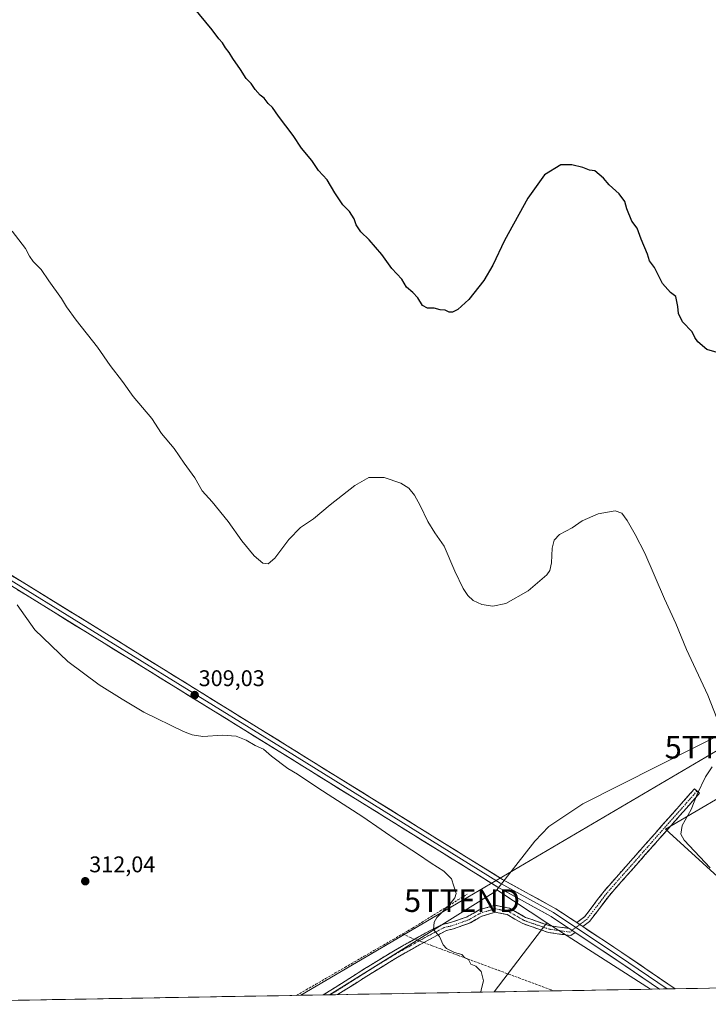
# Model space of a CAD drawing. Units: metres. Extents: x 622581 to 626076, y 4643905 to 4646278.
# Drawn here: x 624338 to 624642, y 4643933 to 4644368 of the extents above; entities that cross this region are included whole.
import ezdxf
from ezdxf.enums import TextEntityAlignment as Align

# ---------------------------------------------------------------- set-up
doc = ezdxf.new("R2010")
doc.units = ezdxf.units.M
doc.header["$MEASUREMENT"] = 0
doc.linetypes.add('TRAZO_Y_PUNTO', pattern=[1, 0.5, -0.25, 0, -0.25])
doc.linetypes.add('TRAZOSX2', pattern=[1.5, 1, -0.5])
doc.layers.get('0').update_dxf_attribs({"lineweight": 5})
for name, color, linetype, lineweight in [('Camino', 19, 'TRAZOSX2', 0), ('Camino Cxs', 19, 'Continuous', 0), ('Camino eje', 19, 'TRAZO_Y_PUNTO', 0), ('Carátula', 7, 'Continuous', 5), ('Corriente artificial lineal', 5, 'TRAZOSX2', 13), ('Corriente artificial lineal oculto', 135, 'TRAZO_Y_PUNTO', 13), ('Cultivos herbáceos CxS', 92, 'Continuous', 0), ('Curva de nivel maestra', 36, 'Continuous', 30), ('Curva de nivel normal', 36, 'Continuous', 0), ('Layer 0', 7, 'Continuous', 0), ('Municipio CxS', 142, 'Continuous', 0), ('Pastizal CxS', 92, 'Continuous', 0), ('Punto de cota en terreno', 7, 'Continuous', 0), ('Rótulo de punto de cota en terreno', 19, 'Continuous', 0), ('Tendido', 6, 'Continuous', 0), ('Torre de tendido puntual', 7, 'Continuous', 0)]:
    doc.layers.add(name, color=color, linetype=linetype, lineweight=lineweight)
doc.styles.add('Arial', font='txt', dxfattribs={"height": 0.2})

# ---------------------------------------------------------------- blocks, each defined once
blk = doc.blocks.new('*U151')
at = {"layer": 'Pastizal CxS', "color": 92, "linetype": 'Continuous', "lineweight": 0}
for points in [[(624474.93, 4643937.07, 312.02), (624548.28, 4643982.84, 309.39), (624548.74, 4643983.43, 309.31), (624570.87, 4643968.81, 309.47), (624547.55, 4643938.34, 307.77), (624474.93, 4643937.07, 312.02)], [(624234.79, 4643932.87, 318.26), (624243.61, 4643944.49, 317.76), (624251.62, 4643948, 316.96), (624258.52, 4643933.28, 316.92), (624234.79, 4643932.87, 318.26)]]:
    blk.add_polyline3d(points, close=True, dxfattribs=at)
blk = doc.blocks.new('*U153')
at = {"layer": 'Cultivos herbáceos CxS', "color": 92, "linetype": 'Continuous', "lineweight": 0}
blk.add_polyline3d([(624661.95, 4644373.87, 297.11), (624670.72, 4644357.31, 297.24), (624715.51, 4644282.29, 297.38), (624733.03, 4644255.02, 297.45), (624748.9, 4644232.35, 297.52), (624753.48, 4644183.9, 297.18), (624762.84, 4644125.16, 297.01), (624758.95, 4644115.42, 297.11), (624686.13, 4644071.5, 301.93), (624586.7, 4644021.31, 308.31), (624571.7, 4644011.39, 308.7), (624565.51, 4644004.88, 308.87), (624548.74, 4643983.43, 309.31), (624548.28, 4643982.84, 309.39), (624474.93, 4643937.07, 312.02), (624258.52, 4643933.28, 316.92)], dxfattribs=at)
blk = doc.blocks.new('*U156')
at = {"layer": 'Pastizal CxS', "color": 92, "linetype": 'Continuous', "lineweight": 0}
for points in [[(624548.74, 4643983.43, 309.31), (624548.28, 4643982.84, 309.39), (624474.93, 4643937.07, 312.02)], [(624258.52, 4643933.28, 316.92), (624251.62, 4643948, 316.96), (624243.61, 4643944.49, 317.76)]]:
    blk.add_polyline3d(points, dxfattribs=at)
blk = doc.blocks.new('*U158')
at = {"layer": 'Cultivos herbáceos CxS', "color": 92, "linetype": 'Continuous', "lineweight": 0}
for points in [[(624548.74, 4643983.43, 309.31), (624548.28, 4643982.84, 309.39), (624474.93, 4643937.07, 312.02)], [(624258.52, 4643933.28, 316.92), (624251.62, 4643948, 316.96), (624243.61, 4643944.49, 317.76)]]:
    blk.add_polyline3d(points, dxfattribs=at)
blk = doc.blocks.new('5PATER')
at = {"layer": 'Carátula', "linetype": 'Continuous', "lineweight": 5}
h = blk.add_hatch(color=250, dxfattribs=at)
edge = h.paths.add_edge_path()
edge.add_ellipse((0, 0.01), major_axis=(-1.33, -1.34), ratio=0.999422, start_angle=0, end_angle=360)
blk = doc.blocks.new('5TTEND')
blk.add_text('5TTEND', height=10).set_placement((0, 0), align=Align.MIDDLE_CENTER)

msp = doc.modelspace()

# ---------------------------------------------------------------- linework, layer by layer
at = {"layer": 'Camino', "color": 19, "linetype": 'TRAZOSX2', "lineweight": 0}
for points in [[(624637.06, 4644027), (624635.93, 4644028), (624618.57, 4644008.31), (624596.1, 4643982.87), (624587.52, 4643971.56), (624584.01, 4643968.94)], [(624586.67, 4643967.18), (624589.65, 4643969.41), (624598.42, 4643980.97), (624620.82, 4644006.33), (624638.18, 4644026.01), (624637.06, 4644027)], [(624472.24, 4643937.02), (624480.29, 4643942.11), (624493.03, 4643950.17), (624503.16, 4643956.4), (624517.22, 4643964.29), (624524.37, 4643968.01), (624528.77, 4643969.08), (624535.71, 4643971.52), (624541.01, 4643974.54), (624547.98, 4643976.59), (624554.41, 4643975.3), (624561.48, 4643971.22), (624572.22, 4643967.51), (624580.62, 4643966.39)], [(624583.27, 4643964.63), (624581.37, 4643963.2), (624571.51, 4643964.58), (624560.23, 4643968.48), (624553.34, 4643972.45), (624548.11, 4643973.5), (624542.19, 4643971.76), (624536.96, 4643968.78), (624529.62, 4643966.2), (624526.57, 4643965.45), (624518.78, 4643961.4), (624504.82, 4643953.57), (624494.78, 4643947.4), (624478.55, 4643937.13)], [(624475.4, 4643937.08), (624472.24, 4643937.02)], [(624478.55, 4643937.13), (624475.4, 4643937.08)]]:
    msp.add_lwpolyline(points, dxfattribs=at)
at = {"layer": 'Camino Cxs', "color": 19, "linetype": 'Continuous', "lineweight": 0}
for points in [[(624586.67, 4643967.18, 309.27), (624585.74, 4643967.79, 309.27), (624584.01, 4643968.94, 309.27), (624587.52, 4643971.56, 309.25), (624590.38, 4643975.33, 309.12), (624593.24, 4643979.1, 308.86), (624596.1, 4643982.87, 308.52), (624599.31, 4643986.5, 308.22), (624602.52, 4643990.14, 307.95), (624605.73, 4643993.77, 307.71), (624608.94, 4643997.41, 307.53), (624612.15, 4644001.04, 307.18), (624615.36, 4644004.68, 306.91), (624618.57, 4644008.31, 306.57), (624621.47, 4644011.59, 306.17), (624624.36, 4644014.87, 306.07), (624627.25, 4644018.15, 305.69), (624630.15, 4644021.43, 305.56), (624633.04, 4644024.72, 305.26), (624635.93, 4644028, 305.16), (624638.18, 4644026.01, 304.84), (624635.29, 4644022.73, 304.95), (624632.4, 4644019.45, 305.29), (624629.5, 4644016.17, 305.37), (624626.61, 4644012.89, 305.93), (624623.72, 4644009.61, 306.13), (624620.82, 4644006.33, 306.5), (624617.62, 4644002.7, 306.76), (624614.42, 4643999.08, 307.04), (624611.22, 4643995.46, 307.2), (624608.02, 4643991.84, 307.39), (624604.82, 4643988.21, 307.66), (624601.62, 4643984.59, 307.98), (624598.42, 4643980.97, 308.28), (624595.5, 4643977.12, 308.79), (624592.58, 4643973.27, 309.08), (624589.65, 4643969.41, 309.2), (624586.67, 4643967.18, 309.27)], [(624580.62, 4643966.39, 309.25), (624581.02, 4643966.12, 309.24), (624583.27, 4643964.63, 309.22), (624581.37, 4643963.2, 309.2), (624576.44, 4643963.89, 309.43), (624571.51, 4643964.58, 309.56), (624567.75, 4643965.88, 309.64), (624563.99, 4643967.18, 309.72), (624560.23, 4643968.48, 309.77), (624556.78, 4643970.47, 309.74), (624553.34, 4643972.45, 309.61), (624550.72, 4643972.98, 309.55), (624548.11, 4643973.5, 309.5), (624545.15, 4643972.63, 309.43), (624542.19, 4643971.76, 309.4), (624539.58, 4643970.27, 309.42), (624536.96, 4643968.78, 309.44), (624533.29, 4643967.49, 309.52), (624529.62, 4643966.2, 309.62), (624526.57, 4643965.45, 309.73), (624522.67, 4643963.43, 309.95), (624518.78, 4643961.4, 310.18), (624515.29, 4643959.44, 310.45), (624511.8, 4643957.49, 310.59), (624508.31, 4643955.53, 310.71), (624504.82, 4643953.57, 310.84), (624501.47, 4643951.51, 310.97), (624498.13, 4643949.46, 311.18), (624494.78, 4643947.4, 311.31), (624490.72, 4643944.83, 311.46), (624486.67, 4643942.27, 311.67), (624482.61, 4643939.7, 311.86), (624478.55, 4643937.13, 312), (624472.24, 4643937.02, 312.43), (624476.27, 4643939.57, 312.25), (624480.29, 4643942.11, 312.07), (624483.48, 4643944.13, 311.97), (624486.66, 4643946.14, 311.8), (624489.85, 4643948.16, 311.6), (624493.03, 4643950.17, 311.49), (624496.41, 4643952.25, 311.34), (624499.78, 4643954.32, 311.17), (624503.16, 4643956.4, 310.94), (624506.68, 4643958.37, 310.75), (624510.19, 4643960.35, 310.73), (624513.71, 4643962.32, 310.44), (624517.22, 4643964.29, 310.16), (624520.8, 4643966.15, 309.98), (624524.37, 4643968.01, 309.78), (624528.77, 4643969.08, 309.65), (624532.24, 4643970.3, 309.56), (624535.71, 4643971.52, 309.47), (624538.36, 4643973.03, 309.42), (624541.01, 4643974.54, 309.39), (624544.49, 4643975.56, 309.43), (624547.98, 4643976.59, 309.46), (624551.19, 4643975.94, 309.48), (624554.41, 4643975.3, 309.46), (624557.94, 4643973.26, 309.56), (624561.48, 4643971.22, 309.44), (624565.06, 4643969.99, 309.52), (624568.64, 4643968.75, 309.5), (624572.22, 4643967.51, 309.39), (624576.42, 4643966.95, 309.34), (624580.62, 4643966.39, 309.25)]]:
    msp.add_polyline3d(points, close=True, dxfattribs=at)
at = {"layer": 'Camino eje', "color": 19, "linetype": 'TRAZO_Y_PUNTO', "lineweight": 0}
for points in [[(624637.06, 4644027), (624619.7, 4644007.32), (624597.26, 4643981.92), (624588.58, 4643970.49), (624585.34, 4643968.06)], [(624581.94, 4643965.51), (624580.96, 4643964.77), (624571.86, 4643966.04), (624560.86, 4643969.85), (624553.87, 4643973.88), (624548.05, 4643975.05), (624541.6, 4643973.15), (624536.34, 4643970.15), (624529.19, 4643967.64), (624525.48, 4643966.73), (624518, 4643962.85), (624503.99, 4643954.99), (624493.91, 4643948.79), (624479.42, 4643939.62), (624475.4, 4643937.08)], [(624585.34, 4643968.06), (624583.64, 4643966.78)], [(624583.64, 4643966.78), (624581.94, 4643965.51)]]:
    msp.add_lwpolyline(points, dxfattribs=at)
at = {"layer": 'Corriente artificial lineal', "color": 5, "linetype": 'TRAZOSX2', "lineweight": 13}
for points in [[(624507.26, 4643963.96, 311.6), (624509.45, 4643965.25, 311.41), (624511.64, 4643966.53, 311.23), (624515.64, 4643969.01, 310.7), (624519.63, 4643971.5, 310.51), (624523.63, 4643973.98, 310.13), (624527.63, 4643976.46, 309.98), (624531.62, 4643978.95, 309.44), (624535.62, 4643981.43, 309.39)], [(624460.45, 4643936.81, 313.39), (624464.7, 4643939.28, 313.21), (624468.96, 4643941.75, 313.16), (624473.21, 4643944.22, 313.01), (624477.47, 4643946.69, 312.79), (624481.73, 4643949.15, 312.55), (624485.98, 4643951.62, 312.57), (624490.24, 4643954.09, 312.18), (624494.49, 4643956.56, 312.23), (624498.75, 4643959.02, 311.94), (624503, 4643961.49, 311.79), (624507.26, 4643963.96, 311.6)], [(624507.26, 4643963.96, 311.6), (624510.64, 4643962.34, 310.76), (624512.5, 4643961.64, 310.54)], [(624516.53, 4643960.14, 310.36), (624520.28, 4643958.73, 310.17), (624524.04, 4643957.32, 310.04), (624527.79, 4643955.92, 310.01), (624531.55, 4643954.51, 309.96), (624536.03, 4643952.85, 309.92), (624540.51, 4643951.19, 309.88), (624545, 4643949.53, 309.75), (624549.48, 4643947.87, 309.34), (624553.96, 4643946.21, 308.47), (624558.45, 4643944.54, 307.66), (624562.93, 4643942.88, 307.39), (624567.41, 4643941.22, 307.5), (624571.9, 4643939.56, 307.47), (624573.88, 4643938.8, 307.4)]]:
    msp.add_polyline3d(points, dxfattribs=at)
at = {"layer": 'Corriente artificial lineal oculto', "color": 135, "linetype": 'TRAZO_Y_PUNTO', "lineweight": 13}
msp.add_polyline3d([(624512.5, 4643961.64, 310.54), (624516.53, 4643960.14, 310.36)], dxfattribs=at)
at = {"layer": 'Cultivos herbáceos CxS', "color": 92, "linetype": 'Continuous', "lineweight": 0}
for points in [[(624762.84, 4644125.16, 297.01), (624758.95, 4644115.42, 297.11), (624686.13, 4644071.5, 301.93), (624586.7, 4644021.31, 308.31), (624571.7, 4644011.39, 308.7), (624565.51, 4644004.88, 308.87), (624548.74, 4643983.43, 309.31)], [(624802.03, 4644037.18, 296.77), (624800.43, 4644037.62, 296.75), (624797.22, 4644039.43, 296.73), (624765.53, 4644025.4, 297.76), (624737.41, 4644077.27, 298.36), (624623.2, 4644010.18, 306.07), (624695.7, 4643944.08, 303.78), (624703.45, 4643941.06, 304.06)], [(624570.87, 4643968.81, 309.47), (624547.55, 4643938.34, 307.77)], [(624570.87, 4643968.81, 309.47), (624616.54, 4643939.54, 308.49)], [(624474.93, 4643937.07, 312.02), (624258.52, 4643933.28, 316.92)], [(624616.54, 4643939.54, 308.49), (624547.55, 4643938.34, 307.77)]]:
    msp.add_polyline3d(points, dxfattribs=at)
for points in [[(624703.45, 4643941.06, 304.06), (624695.7, 4643944.08, 303.78), (624623.2, 4644010.18, 306.07), (624737.41, 4644077.27, 298.36), (624765.53, 4644025.4, 297.76), (624797.22, 4644039.43, 296.73), (624800.43, 4644037.62, 296.75), (624802.03, 4644037.18, 296.77), (624819.62, 4644032.4, 296.76), (624836.07, 4644035.36, 296.87), (624907.06, 4644042.28, 297.18), (624926.09, 4644045.01, 296.82), (624939.35, 4644046.92, 296.8), (624961, 4644044.94, 296.83), (624972.57, 4644039.52, 296.94), (624988.66, 4644031.68, 297.86), (625003.66, 4644016.18, 297.94), (625043.44, 4643964.12, 295.75), (625051.47, 4643947.15, 296.21), (624703.45, 4643941.06, 304.06)], [(624547.55, 4643938.34, 307.77), (624570.87, 4643968.81, 309.47), (624616.54, 4643939.54, 308.49), (624547.55, 4643938.34, 307.77)]]:
    msp.add_polyline3d(points, close=True, dxfattribs=at)
at = {"layer": 'Curva de nivel maestra', "color": 36, "linetype": 'Continuous', "lineweight": 30}
msp.add_polyline3d([(624645.95, 4644220.65, 300), (624641.42, 4644221.99, 300), (624637.45, 4644225.36, 300), (624636.05, 4644227.29, 300), (624634.92, 4644229.72, 300), (624630.7, 4644234.19, 300), (624628.84, 4644237.84, 300), (624628.56, 4644240.93, 300), (624627.72, 4644245.29, 300), (624625.41, 4644247.14, 300), (624621.9, 4644251.14, 300), (624618.39, 4644258.12, 300), (624616.16, 4644261.06, 300), (624615.22, 4644264.12, 300), (624612.41, 4644270.64, 300), (624610.61, 4644275.5, 300), (624608.34, 4644278.57, 300), (624606.11, 4644284.08, 300), (624605.18, 4644287.34, 300), (624602.75, 4644290.7, 300), (624598.29, 4644294.61, 300), (624595.85, 4644297.53, 300), (624593.86, 4644299.19, 300), (624592, 4644300.87, 300), (624589.64, 4644301.18, 300), (624586.7, 4644302.33, 300), (624581.89, 4644303.44, 300), (624577.01, 4644303.53, 300), (624569.75, 4644299.14, 300), (624562.44, 4644288.73, 300), (624552.17, 4644270.15, 300), (624547.08, 4644259.15, 300), (624543.06, 4644252.46, 300), (624536.44, 4644244.05, 300), (624531.57, 4644239.65, 300), (624529.24, 4644238.45, 300), (624527.8, 4644238.5, 300), (624525.94, 4644239.3, 300), (624523.82, 4644239.44, 300), (624521.15, 4644240.14, 300), (624518.16, 4644240.14, 300), (624515.94, 4644241.4, 300), (624513.94, 4644244.76, 300), (624511.71, 4644247.15, 300), (624508.95, 4644249.43, 300), (624506.86, 4644252.98, 300), (624502.52, 4644257.73, 300), (624498.05, 4644263.92, 300), (624492.5, 4644270.36, 300), (624488.84, 4644273.94, 300), (624486.79, 4644276.96, 300), (624485.81, 4644279.58, 300), (624483.83, 4644282.84, 300), (624480.91, 4644285.82, 300), (624477.36, 4644291.18, 300), (624473.94, 4644296.92, 300), (624470.1, 4644300.96, 300), (624467.23, 4644305.42, 300), (624462.64, 4644310.83, 300), (624458.91, 4644316.43, 300), (624452.45, 4644324.98, 300), (624449.82, 4644328.86, 300), (624447.97, 4644330.58, 300), (624446.15, 4644332.86, 300), (624444.44, 4644334.21, 300), (624442.16, 4644336.7, 300), (624440.34, 4644339.38, 300), (624438.27, 4644341.58, 300), (624435.77, 4644345.55, 300), (624432.38, 4644350.37, 300), (624430.76, 4644353.1, 300), (624429.02, 4644355.19, 300), (624427.77, 4644357.36, 300), (624426.12, 4644359.19, 300), (624423.13, 4644363.13, 300), (624414.84, 4644373.19, 300)], dxfattribs=at)
at = {"layer": 'Curva de nivel normal', "color": 36, "linetype": 'Continuous', "lineweight": 0}
for points in [[(624647.09, 4644055.86, 305), (624641.92, 4644069.37, 305), (624632.5, 4644089.57, 305), (624627.69, 4644100.93, 305), (624622.7, 4644111.94, 305), (624614.13, 4644132.04, 305), (624609.72, 4644140.34, 305), (624606.26, 4644146.52, 305), (624603.93, 4644149.68, 305), (624600.93, 4644150.72, 305), (624593.47, 4644149.35, 305), (624586.37, 4644146.35, 305), (624581.93, 4644143.17, 305), (624576.46, 4644140.35, 305), (624574.09, 4644137.78, 305), (624573.11, 4644134.28, 305), (624572.92, 4644127.84, 305), (624572.08, 4644124.34, 305), (624570.81, 4644122.51, 305), (624562.63, 4644115.46, 305), (624552.8, 4644109.87, 305), (624547.08, 4644108.65, 305), (624542.15, 4644109.39, 305), (624538.28, 4644111.19, 305), (624536.04, 4644113.28, 305), (624533.9, 4644116.4, 305), (624530.18, 4644124.15, 305), (624525.56, 4644135.18, 305), (624521.44, 4644141.09, 305), (624518.37, 4644145.96, 305), (624514.98, 4644153.1, 305), (624512.39, 4644157.59, 305), (624509.94, 4644160.71, 305), (624506.42, 4644162.95, 305), (624499.07, 4644165.43, 305), (624492.38, 4644165.5, 305), (624486.14, 4644161.87, 305), (624475.25, 4644153.38, 305), (624467.95, 4644147.26, 305), (624462.22, 4644143.38, 305), (624457.02, 4644138.08, 305), (624450.88, 4644129.9, 305), (624447.95, 4644127.36, 305), (624445.62, 4644127.68, 305), (624441.68, 4644130.86, 305), (624436.31, 4644137.46, 305), (624430.25, 4644146.07, 305), (624423.2, 4644154.64, 305), (624418.79, 4644159.59, 305), (624415.51, 4644165.29, 305), (624410.91, 4644171.79, 305), (624406.39, 4644178.22, 305), (624400.92, 4644184.84, 305), (624396.52, 4644191.47, 305), (624388.42, 4644201.14, 305), (624383.64, 4644207.83, 305), (624378.28, 4644214.86, 305), (624372.55, 4644222.99, 305), (624363.14, 4644234.94, 305), (624359, 4644240.75, 305), (624356.77, 4644244.51, 305), (624351.1, 4644252.28, 305), (624347.78, 4644257.33, 305), (624344.28, 4644260.86, 305), (624342.62, 4644263.18, 305), (624340.82, 4644266.58, 305), (624335.03, 4644274.2, 305)], [(624337.2, 4644109.21, 310), (624344.98, 4644098.14, 310), (624359.6, 4644084.15, 310), (624373.32, 4644073.87, 310), (624383.46, 4644067.64, 310), (624393.01, 4644061.8, 310), (624410.63, 4644053.3, 310), (624414.35, 4644051.82, 310), (624419.09, 4644051.12, 310), (624427.83, 4644051.72, 310), (624433.82, 4644051.31, 310), (624438.21, 4644049.46, 310), (624442.1, 4644047.13, 310), (624445.92, 4644045.47, 310), (624449.36, 4644042.48, 310), (624456.62, 4644037.01, 310), (624460.8, 4644034.48, 310), (624469.76, 4644028.51, 310), (624489.71, 4644015.64, 310), (624505.89, 4644004.38, 310), (624513.84, 4643999.36, 310), (624519.79, 4643995.12, 310), (624525.46, 4643991.6, 310), (624528.8, 4643988.24, 310), (624530.8, 4643981.86, 310), (624530.3, 4643979.93, 310), (624527.54, 4643976.56, 310), (624522.24, 4643971.12, 310), (624521.16, 4643969.2, 310), (624520.77, 4643965.88, 310), (624523.47, 4643962.76, 310), (624525.15, 4643959.18, 310), (624526.52, 4643957.53, 310), (624530.06, 4643955.76, 310), (624533.28, 4643954.88, 310), (624534.46, 4643953.56, 310), (624536.27, 4643952.64, 310), (624537.3, 4643950.57, 310), (624539.5, 4643949.67, 310), (624541.89, 4643947.41, 310), (624542.82, 4643943.28, 310), (624541.87, 4643939.21, 310), (624541.73, 4643938.24, 310)], [(624642.83, 4643993.1, 305), (624631.44, 4644005.32, 305), (624629.91, 4644008, 305), (624630.5, 4644011.87, 305), (624634.48, 4644018.86, 305), (624637.09, 4644025.71, 305), (624640.79, 4644033.25, 305), (624643.81, 4644037.7, 305)]]:
    msp.add_polyline3d(points, dxfattribs=at)
at = {"layer": 'Layer 0', "linetype": 'Continuous', "lineweight": 0}
for points in [[(624580.62, 4643966.39), (624572.72, 4643971.63), (624549.2, 4643984.58), (624454.17, 4644043.61), (624375.6, 4644092.29), (624320.3, 4644126.41), (624229.55, 4644181.71), (624142.5, 4644235.69), (624059.42, 4644286.75), (623973.65, 4644339.44), (623945.78, 4644358.98), (623932.98, 4644364.39), (623910.01, 4644373.37), (623888.71, 4644380.99), (623869.04, 4644385.72), (623841.58, 4644390.47), (623789.18, 4644399.73), (623702.12, 4644416.14), (623624.26, 4644430.44), (623607.4, 4644434.99), (623593.94, 4644440.37), (623584.77, 4644445.5), (623581.59, 4644447.59)], [(623946.76, 4644360.74), (623974.74, 4644341.11), (624060.47, 4644288.46), (624143.55, 4644237.39), (624230.6, 4644183.42), (624321.35, 4644128.12), (624376.65, 4644093.99), (624455.23, 4644045.31), (624550.21, 4643986.3), (624573.76, 4643973.34), (624583.64, 4643966.78)], [(623958.44, 4644354.99), (623975.84, 4644342.78), (624061.52, 4644290.16), (624144.6, 4644239.09), (624231.64, 4644185.12), (624322.39, 4644129.82), (624377.7, 4644095.69), (624456.28, 4644047), (624551.22, 4643988.03), (624574.8, 4643975.05), (624584.01, 4643968.94)], [(624584.01, 4643968.94), (624586.67, 4643967.18)], [(624586.67, 4643967.18), (624603.98, 4643955.68), (624627.45, 4643939.74)], [(624580.62, 4643966.39), (624583.27, 4643964.63)], [(624620.51, 4643939.61), (624601.75, 4643952.36), (624583.27, 4643964.63)], [(624583.64, 4643966.78), (624602.87, 4643954.02), (624623.98, 4643939.67)], [(624623.98, 4643939.67), (624620.51, 4643939.61)], [(624627.45, 4643939.74), (624623.98, 4643939.67)]]:
    msp.add_lwpolyline(points, dxfattribs=at)
msp.add_polyline3d([(624335.16, 4644121.95, 309.09), (624339.41, 4644119.32, 309.1), (624343.67, 4644116.7, 309.01), (624347.92, 4644114.07, 309.07), (624352.17, 4644111.44, 309), (624356.43, 4644108.82, 309.12), (624360.68, 4644106.19, 308.93), (624364.94, 4644103.57, 308.91), (624369.19, 4644100.94, 308.78), (624373.44, 4644098.32, 308.78), (624377.7, 4644095.69, 308.72), (624381.83, 4644093.13, 308.77), (624385.97, 4644090.56, 308.65), (624390.11, 4644088, 308.63), (624394.24, 4644085.44, 308.63), (624398.38, 4644082.88, 308.75), (624402.51, 4644080.32, 308.76), (624406.65, 4644077.75, 308.81), (624410.79, 4644075.19, 308.8), (624414.92, 4644072.63, 308.79), (624419.06, 4644070.07, 308.86), (624423.19, 4644067.5, 308.84), (624427.33, 4644064.94, 308.87), (624431.47, 4644062.38, 308.97), (624435.6, 4644059.82, 309.03), (624439.74, 4644057.25, 309.13), (624443.87, 4644054.69, 309.17), (624448.01, 4644052.13, 309.11), (624452.15, 4644049.57, 309.06), (624456.28, 4644047, 308.93), (624460.41, 4644044.44, 308.85), (624464.54, 4644041.88, 308.69), (624468.67, 4644039.31, 308.72), (624472.79, 4644036.75, 308.6), (624476.92, 4644034.18, 308.62), (624481.05, 4644031.62, 308.5), (624485.18, 4644029.06, 308.5), (624489.31, 4644026.49, 308.46), (624493.43, 4644023.93, 308.5), (624497.56, 4644021.36, 308.47), (624501.69, 4644018.8, 308.55), (624505.82, 4644016.23, 308.46), (624509.95, 4644013.67, 308.48), (624514.07, 4644011.11, 308.47), (624518.2, 4644008.54, 308.6), (624522.33, 4644005.98, 308.56), (624526.46, 4644003.41, 308.71), (624530.59, 4644000.85, 308.63), (624534.71, 4643998.29, 308.8), (624538.84, 4643995.72, 308.74), (624542.97, 4643993.16, 308.83), (624547.1, 4643990.59, 308.87), (624551.22, 4643988.03, 308.94), (624555.15, 4643985.87, 308.99), (624559.08, 4643983.7, 308.97), (624563.01, 4643981.54, 309.03), (624566.94, 4643979.38, 309.15), (624570.87, 4643977.21, 309.08), (624574.8, 4643975.05, 309.17), (624578.45, 4643972.63, 309.15), (624582.09, 4643970.21, 309.23), (624584.01, 4643968.94, 309.25), (624585.74, 4643967.79, 309.27), (624586.67, 4643967.18, 309.24), (624589.39, 4643965.37, 309.16), (624593.04, 4643962.95, 308.96), (624596.69, 4643960.53, 308.92), (624600.33, 4643958.1, 308.73), (624603.98, 4643955.68, 308.8), (624607.89, 4643953.03, 308.77), (624611.8, 4643950.37, 308.66), (624615.71, 4643947.71, 308.6), (624619.62, 4643945.05, 308.58), (624623.54, 4643942.39, 308.44), (624627.45, 4643939.74, 308.35), (624620.51, 4643939.61, 308.48), (624617.25, 4643941.83, 308.53), (624613.38, 4643944.46, 308.52), (624609.5, 4643947.1, 308.66), (624605.63, 4643949.73, 308.72), (624601.75, 4643952.36, 308.93), (624597.6, 4643955.12, 308.88), (624593.46, 4643957.87, 309.05), (624589.31, 4643960.62, 309.05), (624585.16, 4643963.37, 309.22), (624583.27, 4643964.63, 309.23), (624581.02, 4643966.12, 309.24), (624580.62, 4643966.39, 309.24), (624576.87, 4643968.87, 309.27), (624572.72, 4643971.63, 309.27), (624568.8, 4643973.78, 309.18), (624564.88, 4643975.94, 309.16), (624560.96, 4643978.1, 309.17), (624557.04, 4643980.26, 309), (624553.12, 4643982.42, 309.08), (624549.2, 4643984.58, 308.99), (624545.07, 4643987.14, 308.97), (624540.94, 4643989.71, 308.8), (624536.81, 4643992.28, 308.88), (624532.68, 4643994.84, 308.68), (624528.54, 4643997.41, 308.72), (624524.41, 4643999.98, 308.62), (624520.28, 4644002.54, 308.67), (624516.15, 4644005.11, 308.5), (624512.02, 4644007.67, 308.56), (624507.89, 4644010.24, 308.59), (624503.75, 4644012.81, 308.45), (624499.62, 4644015.37, 308.5), (624495.49, 4644017.94, 308.55), (624491.36, 4644020.51, 308.29), (624487.23, 4644023.07, 308.48), (624483.1, 4644025.64, 308.45), (624478.96, 4644028.21, 308.46), (624474.83, 4644030.77, 308.57), (624470.7, 4644033.34, 308.56), (624466.57, 4644035.91, 308.57), (624462.44, 4644038.47, 308.55), (624458.31, 4644041.04, 308.8), (624454.17, 4644043.61, 308.9), (624450.04, 4644046.17, 309.22), (624445.9, 4644048.73, 309.1), (624441.77, 4644051.29, 309.29), (624437.63, 4644053.85, 309.1), (624433.5, 4644056.42, 309.19), (624429.36, 4644058.98, 308.95), (624425.22, 4644061.54, 309.02), (624421.09, 4644064.1, 308.91), (624416.95, 4644066.67, 308.93), (624412.82, 4644069.23, 308.72), (624408.68, 4644071.79, 308.84), (624404.55, 4644074.35, 308.67), (624400.41, 4644076.91, 308.71), (624396.27, 4644079.48, 308.54), (624392.14, 4644082.04, 308.66), (624388, 4644084.6, 308.48), (624383.87, 4644087.16, 308.66), (624379.73, 4644089.73, 308.59), (624375.6, 4644092.29, 308.73), (624371.34, 4644094.91, 308.64), (624367.09, 4644097.54, 308.83), (624362.84, 4644100.16, 308.76), (624358.58, 4644102.79, 308.91), (624354.33, 4644105.41, 308.92), (624350.08, 4644108.04, 309), (624345.82, 4644110.66, 309.01), (624341.57, 4644113.29, 309.1), (624337.32, 4644115.91, 309.12)], dxfattribs=at)
at = {"layer": 'Municipio CxS', "color": 142, "linetype": 'Continuous', "lineweight": 0}
msp.add_polyline3d([(624642.28, 4643939.99, 308.23), (624637.29, 4643939.91, 308.31), (624632.3, 4643939.82, 308.16), (624627.3, 4643939.73, 308.36), (624622.31, 4643939.65, 308.48), (624617.31, 4643939.56, 308.42), (624612.32, 4643939.47, 308.4), (624607.32, 4643939.38, 308.39), (624602.33, 4643939.3, 308.48), (624597.33, 4643939.21, 308.64), (624592.34, 4643939.12, 308.62), (624587.35, 4643939.03, 308.61), (624582.35, 4643938.95, 308.14), (624577.36, 4643938.86, 307.65), (624572.36, 4643938.77, 307.31), (624567.37, 4643938.68, 307.22), (624562.37, 4643938.6, 307.22), (624557.38, 4643938.51, 307.2), (624552.39, 4643938.42, 307.46), (624547.39, 4643938.33, 309.08), (624542.4, 4643938.25, 309.86), (624537.4, 4643938.16, 310.23), (624532.41, 4643938.07, 310.41), (624527.41, 4643937.99, 310.57), (624522.42, 4643937.9, 310.67), (624517.43, 4643937.81, 310.84), (624512.43, 4643937.72, 310.92), (624507.44, 4643937.64, 310.99), (624502.44, 4643937.55, 311.03), (624497.45, 4643937.46, 311.11), (624492.45, 4643937.37, 311.22), (624487.46, 4643937.29, 311.44), (624482.47, 4643937.2, 311.75), (624477.47, 4643937.11, 312.08), (624472.48, 4643937.02, 312.41), (624467.48, 4643936.94, 312.72), (624462.49, 4643936.85, 313.21), (624457.49, 4643936.76, 313.58), (624452.5, 4643936.67, 313.74), (624447.51, 4643936.59, 313.86), (624442.51, 4643936.5, 313.96), (624437.52, 4643936.41, 314.05), (624432.52, 4643936.33, 314.09), (624427.53, 4643936.24, 314.11), (624422.53, 4643936.15, 314.12), (624417.54, 4643936.06, 314.12), (624412.55, 4643935.98, 314.11), (624407.55, 4643935.89, 314.11), (624402.56, 4643935.8, 314.12), (624397.56, 4643935.71, 314.14), (624392.57, 4643935.63, 314.14), (624387.57, 4643935.54, 314.12), (624382.58, 4643935.45, 314.13), (624377.59, 4643935.36, 314.14), (624372.59, 4643935.28, 314.13), (624367.6, 4643935.19, 314.1), (624362.6, 4643935.1, 314.02), (624357.61, 4643935.01, 313.91), (624352.61, 4643934.93, 313.84), (624347.62, 4643934.84, 313.8), (624342.63, 4643934.75, 313.79), (624337.63, 4643934.66, 313.88)], dxfattribs=at)
at = {"layer": 'Pastizal CxS', "color": 92, "linetype": 'Continuous', "lineweight": 0}
msp.add_polyline3d([(624616.54, 4643939.54, 308.49), (624570.87, 4643968.81, 309.47), (624548.74, 4643983.43, 309.31), (624565.51, 4644004.88, 308.87), (624571.7, 4644011.39, 308.7), (624586.7, 4644021.31, 308.31), (624686.13, 4644071.5, 301.93), (624758.95, 4644115.42, 297.11), (624762.84, 4644125.16, 297.01), (624767.4, 4644109.07, 296.38), (624771.66, 4644091.75, 295.91), (624776.19, 4644074.96, 296.3), (624786.32, 4644061.11, 295.85), (624794.31, 4644049.12, 296.5), (624802.03, 4644037.18, 296.77), (624800.43, 4644037.62, 296.75), (624797.22, 4644039.43, 296.73), (624765.53, 4644025.4, 297.76), (624737.41, 4644077.27, 298.36), (624623.2, 4644010.18, 306.07), (624695.7, 4643944.08, 303.78), (624703.45, 4643941.06, 304.06), (624616.54, 4643939.54, 308.49)], close=True, dxfattribs=at)
for points in [[(624762.84, 4644125.16, 297.01), (624758.95, 4644115.42, 297.11), (624686.13, 4644071.5, 301.93), (624586.7, 4644021.31, 308.31), (624571.7, 4644011.39, 308.7), (624565.51, 4644004.88, 308.87), (624548.74, 4643983.43, 309.31)], [(624802.03, 4644037.18, 296.77), (624800.43, 4644037.62, 296.75), (624797.22, 4644039.43, 296.73), (624765.53, 4644025.4, 297.76), (624737.41, 4644077.27, 298.36), (624623.2, 4644010.18, 306.07), (624695.7, 4643944.08, 303.78), (624703.45, 4643941.06, 304.06)], [(624548.74, 4643983.43, 309.31), (624570.87, 4643968.81, 309.47)], [(624548.74, 4643983.43, 309.31), (624570.87, 4643968.81, 309.47)], [(624570.87, 4643968.81, 309.47), (624547.55, 4643938.34, 307.77)], [(624570.87, 4643968.81, 309.47), (624616.54, 4643939.54, 308.49)], [(624703.45, 4643941.06, 304.06), (624616.54, 4643939.54, 308.49)], [(624547.55, 4643938.34, 307.77), (624474.93, 4643937.07, 312.02)]]:
    msp.add_polyline3d(points, dxfattribs=at)
at = {"layer": 'Tendido', "color": 6, "linetype": 'Continuous', "lineweight": 0}
msp.add_polyline3d([(625249.41, 4643950.62, 289.43), (625194.35, 4643981.32, 289.47), (625096.24, 4644035.65, 293.26), (625016.44, 4644079.71, 295.5), (624947.59, 4644117.74, 294.03), (624801.89, 4644142.05, 293.65), (624648.4, 4644046.39, 304.82), (624533.42, 4643978.65, 309.37), (624462.25, 4643936.85, 313.24)], dxfattribs=at)

# ---------------------------------------------------------------- block references
at = {"layer": 'Cultivos herbáceos CxS', "color": 92, "linetype": 'Continuous', "lineweight": 0}
for name in ['*U153', '*U158']:
    msp.add_blockref(name, (0, 0), dxfattribs=at)
at = {"layer": 'Pastizal CxS', "color": 92, "linetype": 'Continuous', "lineweight": 0}
for name in ['*U151', '*U156']:
    msp.add_blockref(name, (0, 0), dxfattribs=at)
at = {"layer": 'Punto de cota en terreno', "linetype": 'Continuous', "lineweight": 0}
for p in [(624415.48, 4644069.39, 309.03), (624367.22, 4643987.2, 312.04)]:
    msp.add_blockref('5PATER', p, dxfattribs=at)
at = {"layer": 'Torre de tendido puntual', "linetype": 'Continuous', "lineweight": 0}
for p in [(624648.4, 4644046.39, 304.82), (624533.42, 4643978.65, 309.37)]:
    msp.add_blockref('5TTEND', p, dxfattribs=at)

# ---------------------------------------------------------------- texts
at = {"layer": 'Rótulo de punto de cota en terreno', "color": 19, "linetype": 'Continuous', "lineweight": 0, "style": 'Arial'}
for s, p in [('309,03', (624417.24, 4644071.15)), ('312,04', (624368.98, 4643988.96))]:
    msp.add_text(s, height=7, dxfattribs=at).set_placement(p, align=Align.BOTTOM_LEFT)

doc.saveas('drawing.dxf')
